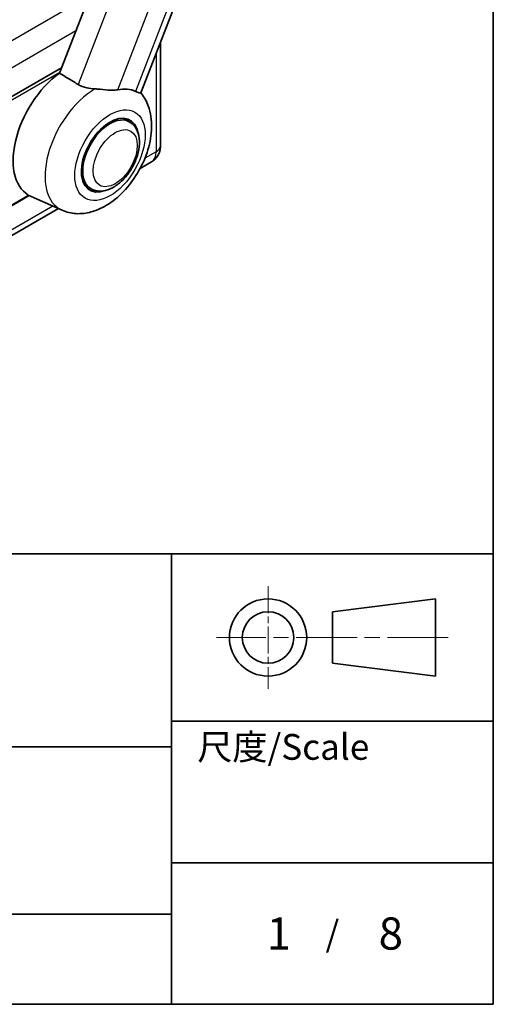
# Model space of a CAD drawing. Units: millimetres. Extents: x -1 to 8085, y -2 to 1685.
# Drawn here: x 2124 to 2345, y -1 to 458 of the extents above; entities that cross this region are included whole.
import ezdxf
from ezdxf.enums import TextEntityAlignment as Align

# ---------------------------------------------------------------- set-up
doc = ezdxf.new("R2010")
doc.units = ezdxf.units.MM
doc.linetypes.add('CHAIN', pattern=[0.3543, 0.2362, -0.0295, 0.0591, -0.0295])
for name, color, linetype, lineweight in [('Border (ISO)', 7, 'Continuous', 35), ('Title (ISO)', 7, 'Continuous', 35), ('Visible (ISO)', 7, 'Continuous', 35), ('Visible Narrow (ISO)', 7, 'Continuous', 25)]:
    doc.layers.add(name, color=color, linetype=linetype, lineweight=lineweight)
doc.styles.add('Note Text (TK)', font='MS PGothic.ttf')
doc.styles.add('文字スタイル67', font='arial.ttf')

# ---------------------------------------------------------------- blocks, each defined once
blk = doc.blocks.new('図面枠 tk図枠')
at = {"layer": 'Border (ISO)'}
for p in [(405.5, 289), (14.5, 8)]:
    blk.add_line(p, (405.5, 8), dxfattribs=at)
blk = doc.blocks.new('表題欄 tk表題欄')
at = {"layer": 'Title (ISO)'}
for p, q in [((74.709, 244.053), (255.709, 244.053)), ((230.709, 244.053), (230.709, 209.053)), ((255.709, 244.053), (255.709, 209.053)), ((243.209, 239.553), (251.209, 240.553)), ((251.209, 234.553), (251.209, 240.553)), ((243.209, 239.553), (243.209, 235.553)), ((243.209, 235.553), (251.209, 234.553)), ((230.709, 231.053), (255.709, 231.053)), ((74.709, 229.053), (230.709, 229.053)), ((230.709, 220.053), (255.709, 220.053)), ((149.709, 216.053), (230.709, 216.053)), ((255.709, 209.053), (74.709, 209.053))]:
    blk.add_line(p, q, dxfattribs=at)
at = {"layer": 'Title (ISO)', "color": 4, "linetype": 'CHAIN', "lineweight": 18, "ltscale": 8.88956, "true_color": 0x00ffff}
blk.add_line((238.209, 241.553), (238.209, 233.553), dxfattribs=at)
at = {"layer": 'Title (ISO)', "color": 4, "linetype": 'CHAIN', "lineweight": 18, "ltscale": 20.001633, "true_color": 0x00ffff}
blk.add_line((252.209, 237.553), (234.209, 237.553), dxfattribs=at)
at = {"layer": 'Title (ISO)'}
for radius in [3, 2]:
    blk.add_circle((238.209, 237.553), radius, dxfattribs=at)
at = {"layer": 'Title (ISO)', "color": 1, "true_color": 0xff0000, "insert": (232.709, 229.053), "char_height": 2, "attachment_point": 4, "line_spacing_factor": 1.5, "style": 'Note Text (TK)'}
blk.add_mtext('\\fＭＳ Ｐゴシック|b0|i0;\\H2.0000;尺度/Scale', dxfattribs=at)
at = {"layer": 'Title (ISO)', "color": 7, "insert": (243.209, 214.553), "char_height": 2, "attachment_point": 5, "line_spacing_factor": 1.5, "style": 'Note Text (TK)'}
blk.add_mtext('\\fＭＳ Ｐゴシック|b0|i0;\\H2.0000;/', dxfattribs=at)
at = {"layer": 'Title (ISO)', "color": 7}
for tag, p, height, style in [('<品名>_001', (156.922, 235.441), 2.5, 'Note Text (TK)'), ('<Title>_001', (157.493, 230.552), 2, '文字スタイル67'), ('<ページ_No.>_001', (238.098, 213.303), 2.5, 'Note Text (TK)'), ('<総ページ数>_001', (246.8, 213.303), 2.5, 'Note Text (TK)'), ('作成日_001', (176.115, 211.439), 2.5, 'Note Text (TK)')]:
    blk.add_attdef(tag, p, '', height=height, dxfattribs=dict(at, style=style))
at = {"layer": 'Title (ISO)', "color": 7, "style": 'Note Text (TK)'}
blk.add_attdef('<尺度>', text='', height=2.5, dxfattribs=at).set_placement((243.209, 223.553), align=Align.MIDDLE_CENTER)

msp = doc.modelspace()

# ---------------------------------------------------------------- linework, layer by layer
at = {"layer": 'Visible (ISO)'}
for p, q in [((2212.8515, 613.0951), (2142.9798, 433.0114)), ((2180.9913, 423.729), (2249.925, 601.3952)), ((2190.083, 447.1615), (2190.083, 399.1096)), ((2143.9497, 435.5111), (1928.3752, 311.0492)), ((2175.5583, 410.324), (2172.748, 411.9465)), ((2185.9444, 391.6016), (2180.5812, 388.5052)), ((2157.5583, 379.147), (2154.748, 380.7696)), ((2128.9429, 375.8777), (1929.2735, 260.5985)), ((2144.2598, 369.0563), (2129.8035, 375.4541)), ((1927.8605, 245.916), (2142.4971, 369.8365))]:
    msp.add_line(p, q, dxfattribs=at)
for centre, major_axis, start_param, end_param in [((2146.2543, 406.4581), (-17.5714, -30.4346), 4.05914487, 6.34508866), ((2163.3461, 396.5901), (15.8694, 27.4866), 0.0475851, 0.47601368), ((2166.5583, 394.7355), (-9, -15.5885), 3.14159265, 6.28318531), ((2166.5583, 394.7355), (-9.4286, -16.3308), 2.51814983, 6.90662813), ((2166.5583, 394.7355), (-9, -15.5885), 3.14159265, 6.28318531)]:
    msp.add_ellipse(centre, major_axis=major_axis, ratio=0.57735027, start_param=start_param, end_param=end_param, dxfattribs=at)
msp.add_open_spline([(2151.6645, 427.737), (2147.3629, 430.3521), (2142.9798, 433.0114)], degree=2, dxfattribs=at)
for points, knots in [([(2159.5233, 425.6499), (2158.2712, 425.7268), (2156.9839, 425.8839), (2154.2322, 426.5005), (2152.8131, 427.0435), (2151.6645, 427.737)], [1.893638288, 1.893638288, 1.893638288, 1.893638288, 2.105960636, 2.105960636, 2.374014899, 2.374014899, 2.374014899, 2.374014899]), ([(2144.2598, 369.0563), (2146.3267, 368.1416), (2148.5378, 367.6377), (2153.1766, 367.3501), (2155.586, 367.6642), (2160.7268, 369.0769), (2163.3881, 370.3567), (2168.7505, 373.8261), (2171.3893, 376.1436), (2176.1485, 381.4133), (2178.2623, 384.3716), (2181.7961, 390.6318), (2183.2222, 393.9278), (2185.2702, 400.695), (2185.8874, 404.1664), (2186.0522, 411.0423), (2185.6226, 414.4678), (2183.6182, 419.8609), (2182.5019, 421.9061), (2180.9922, 423.7314)], [1.37090029, 1.37090029, 1.37090029, 1.37090029, 1.58872174, 1.58872174, 1.83813936, 1.83813936, 2.15462765, 2.15462765, 2.52463734, 2.52463734, 2.89659861, 2.89659861, 3.2646447, 3.2646447, 3.63713796, 3.63713796, 4.00483529, 4.00483529, 4.23899815, 4.23899815, 4.23899815, 4.23899815]), ([(2159.5233, 425.6499), (2159.8846, 425.6277), (2160.2468, 425.6005), (2162.4092, 425.4178), (2164.1296, 425.1865), (2166.6504, 424.9965), (2167.5152, 424.9656), (2168.7934, 425.0199), (2169.2415, 425.0617), (2169.842, 425.154), (2170.0127, 425.1848), (2170.1792, 425.2195)], [2.419202024, 2.419202024, 2.419202024, 2.419202024, 2.485237937, 2.485237937, 2.812765775, 2.812765775, 2.999568667, 2.999568667, 3.108221981, 3.108221981, 3.152870407, 3.152870407, 3.152870407, 3.152870407]), ([(2178.4426, 424.4814), (2178.4579, 424.4742), (2178.4731, 424.467), (2178.771, 424.3274), (2179.0345, 424.214), (2179.6237, 423.9846), (2179.9257, 423.8892), (2180.6924, 423.6954), (2180.9811, 423.7027), (2180.9913, 423.729)], [5.531333437, 5.531333437, 5.531333437, 5.531333437, 5.537376333, 5.537376333, 5.64999603, 5.64999603, 5.810634451, 5.810634451, 6.14102069, 6.14102069, 6.14102069, 6.14102069]), ([(2157.5583, 379.147), (2158.5526, 378.573), (2159.6652, 378.2145), (2162.0357, 377.9221), (2163.2931, 378.0264), (2165.9867, 378.6833), (2167.4122, 379.3222), (2170.2613, 381.0949), (2171.673, 382.2751), (2174.2572, 384.9959), (2175.4294, 386.5357), (2177.4374, 389.8166), (2178.2756, 391.5549), (2179.5507, 395.101), (2179.9859, 396.9082), (2180.3734, 400.4637), (2180.3232, 402.2131), (2179.6295, 405.4032), (2179.0166, 406.8668), (2177.3864, 408.9957), (2176.5335, 409.761), (2175.5583, 410.324)], [6.02138592, 6.02138592, 6.02138592, 6.02138592, 6.26137006, 6.26137006, 6.52560574, 6.52560574, 6.84557482, 6.84557482, 7.19742799, 7.19742799, 7.54782276, 7.54782276, 7.89494379, 7.89494379, 8.24407384, 8.24407384, 8.59707363, 8.59707363, 8.92759881, 8.92759881, 9.16297857, 9.16297857, 9.16297857, 9.16297857]), ([(2185.9444, 391.6016), (2186.5727, 391.9644), (2187.149, 392.4144), (2188.1316, 393.4088), (2188.5383, 393.9509), (2189.1857, 395.0442), (2189.4278, 395.595), (2189.7868, 396.6634), (2189.9043, 397.1815), (2190.0524, 398.1756), (2190.083, 398.6521), (2190.083, 399.1096)], [3.926990817, 3.926990817, 3.926990817, 3.926990817, 4.08407045, 4.08407045, 4.241150082, 4.241150082, 4.398229715, 4.398229715, 4.555309348, 4.555309348, 4.71238898, 4.71238898, 4.71238898, 4.71238898])]:
    msp.add_open_spline(points, degree=3, knots=knots, dxfattribs=at)
at = {"layer": 'Visible Narrow (ISO)'}
for p, q in [((2221.3549, 607.3533), (2151.6645, 427.737)), ((2170.1792, 425.2195), (2235.2159, 592.8418)), ((2243.4793, 592.1037), (2178.4426, 424.4814)), ((2156.9271, 468.9583), (1922.2964, 333.4942)), ((2150.6284, 452.7243), (1928.002, 324.1909)), ((2188.0746, 441.9851), (2188.0746, 396.3102)), ((2143.1049, 433.3338), (1929.1664, 309.8163)), ((2188.0746, 396.3102), (2182.8197, 393.2763)), ((2128.6881, 376.0204), (1929.2735, 260.8884)), ((2139.939, 370.9686), (1928.0613, 248.6409))]:
    msp.add_line(p, q, dxfattribs=at)
for centre, major_axis, start_param, end_param in [((2159.9191, 398.5686), (-16.7261, -28.9704), 3.94372434, 6.34508866), ((2180.8015, 400.5093), (5.1429, -8.9077), 0, 0.78539816), ((2183.2259, 399.1096), (6.8571, 0), 5.49778714, 6.28318531)]:
    msp.add_ellipse(centre, major_axis=major_axis, ratio=0.57735027, start_param=start_param, end_param=end_param, dxfattribs=at)
for centre, major_axis in [((2166.5583, 394.7355), (-11.6028, -20.0966)), ((2168.9827, 393.3358), (7.2857, 12.6192))]:
    msp.add_ellipse(centre, major_axis=major_axis, ratio=0.57735027, dxfattribs=at)

# ---------------------------------------------------------------- block references
at = {"xscale": 6, "yscale": 6, "zscale": 6}
msp.add_blockref('図面枠 tk図枠', (-87.7485, -49.1143), dxfattribs=at)
ref = msp.add_blockref('表題欄 tk表題欄', (810.9985, -1255.4307), dxfattribs=dict(xscale=6, yscale=6, zscale=6))
ref.add_attrib('<ページ_No.>_001', '1', (2239.5867, 24.3857), dxfattribs={"layer": 'Title (ISO)', "color": 7, "height": 15, "style": 'Note Text (TK)'})
ref.add_attrib('<総ページ数>_001', '8', (2291.7969, 24.3857), dxfattribs={"layer": 'Title (ISO)', "color": 7, "height": 15, "style": 'Note Text (TK)'})

doc.saveas('drawing.dxf')
